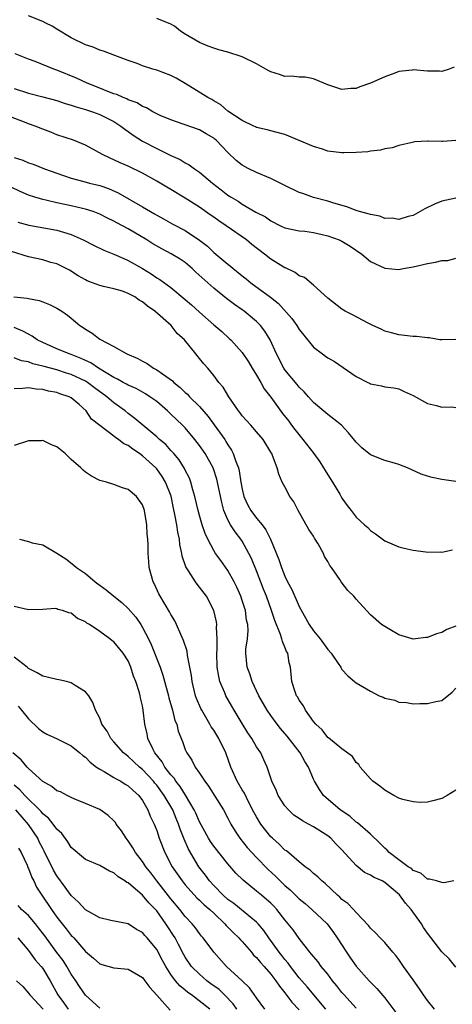
# Model space of a CAD drawing. Units: inches. Extents: x 2577000 to 2580000, y 1533000 to 1536000.
# Drawn here: x 2577572 to 2577632, y 1533698 to 1533836 of the extents above; entities that cross this region are included whole.
import ezdxf

# ---------------------------------------------------------------- set-up
doc = ezdxf.new("R2010")
doc.units = ezdxf.units.IN
doc.header["$MEASUREMENT"] = 0
doc.layers.add('LD25771533_2ft', color=9, linetype='Continuous')

msp = doc.modelspace()

# ---------------------------------------------------------------- linework, layer by layer
at = {"layer": 'LD25771533_2ft'}
for points, elevation in [([(2577633, 1533818.96), (2577631.15, 1533818.85), (2577631, 1533818.81), (2577629.11, 1533818.89), (2577629, 1533818.86), (2577627.24, 1533818.76), (2577626.66, 1533818.66), (2577625, 1533818.27), (2577624.06, 1533817.94), (2577623, 1533817.81), (2577622.4, 1533817.6), (2577621, 1533817.47), (2577620.62, 1533817.38), (2577619, 1533817.28), (2577617.26, 1533817.26), (2577617, 1533817.25), (2577615, 1533817.49), (2577614.25, 1533817.75), (2577613, 1533818.11), (2577611.01, 1533818.99), (2577609.56, 1533819.56), (2577609, 1533819.8), (2577607, 1533820.31), (2577606.48, 1533820.48), (2577605, 1533820.81), (2577604.88, 1533820.88), (2577604.62, 1533821), (2577603, 1533821.79), (2577601, 1533823.07), (2577600, 1533824), (2577599, 1533824.52), (2577598.72, 1533824.71), (2577598.16, 1533825), (2577595, 1533826.95), (2577593.72, 1533827.72), (2577593, 1533828.09), (2577591, 1533828.85), (2577590.46, 1533829), (2577589, 1533829.47), (2577588.24, 1533829.76), (2577587, 1533830.19), (2577585.1, 1533830.9), (2577583.52, 1533831.52), (2577583, 1533831.65), (2577582.06, 1533832.06), (2577581, 1533832.41), (2577579, 1533833.4), (2577577, 1533834.62), (2577576.33, 1533835), (2577575.46, 1533835.46), (2577575, 1533835.69), (2577573, 1533836.49)], 7332), ([(2577632.75, 1533829.25), (2577632.06, 1533829), (2577631, 1533828.64), (2577630.71, 1533828.71), (2577629, 1533828.71), (2577627, 1533828.89), (2577626.86, 1533828.86), (2577625, 1533828.68), (2577624.44, 1533828.44), (2577623, 1533827.89), (2577621, 1533827.03), (2577619.51, 1533826.49), (2577619, 1533826.29), (2577618.26, 1533826.26), (2577617, 1533826.15), (2577615, 1533826.8), (2577613, 1533827.63), (2577611.84, 1533827.84), (2577611, 1533827.86), (2577609.98, 1533827.98), (2577609, 1533827.94), (2577608.22, 1533828.22), (2577607, 1533828.59), (2577606.73, 1533828.73), (2577606.32, 1533829), (2577605, 1533829.73), (2577603, 1533830.73), (2577601, 1533831.38), (2577599.7, 1533831.7), (2577599, 1533831.93), (2577598.23, 1533832.23), (2577597, 1533832.73), (2577595, 1533833.92), (2577594.34, 1533834.34), (2577593.51, 1533835), (2577593, 1533835.29), (2577591, 1533836.11)], 7330), ([(2577633, 1533810.87), (2577631, 1533810.45), (2577629.98, 1533810.02), (2577628.63, 1533809.37), (2577627, 1533808.46), (2577626.29, 1533808.29), (2577625, 1533807.88), (2577624.05, 1533808.05), (2577623, 1533808.04), (2577622.33, 1533808.33), (2577621, 1533808.56), (2577620.69, 1533808.69), (2577619.48, 1533809), (2577619, 1533809.15), (2577617.66, 1533809.66), (2577615.85, 1533810.15), (2577615, 1533810.43), (2577613, 1533810.97), (2577611.52, 1533811.52), (2577611, 1533811.68), (2577609, 1533812.63), (2577607, 1533813.65), (2577605, 1533814.47), (2577603.92, 1533815), (2577603.32, 1533815.32), (2577603, 1533815.51), (2577602.15, 1533816.15), (2577601, 1533817.27), (2577599.33, 1533819), (2577599.16, 1533819.16), (2577599, 1533819.28), (2577597.92, 1533819.92), (2577597, 1533820.45), (2577594.72, 1533821.28), (2577593, 1533821.87), (2577591.5, 1533822.5), (2577591, 1533822.72), (2577590.47, 1533823), (2577589.56, 1533823.56), (2577589, 1533823.75), (2577588.25, 1533824.25), (2577587, 1533824.69), (2577586.8, 1533824.8), (2577586.27, 1533825), (2577585.41, 1533825.41), (2577585, 1533825.54), (2577584.14, 1533825.86), (2577583, 1533826.32), (2577581.26, 1533827), (2577579.73, 1533827.73), (2577577, 1533828.85), (2577576.55, 1533829), (2577573.94, 1533830.06), (2577573, 1533830.41), (2577571.13, 1533831.13)], 7334), ([(2577571, 1533826.28), (2577573, 1533825.62), (2577575, 1533825.11), (2577577, 1533824.57), (2577578.17, 1533824.17), (2577579, 1533823.95), (2577579.69, 1533823.69), (2577581, 1533823.32), (2577581.98, 1533823), (2577583, 1533822.61), (2577585, 1533821.62), (2577585.98, 1533821), (2577586.54, 1533820.54), (2577587, 1533820.24), (2577587.71, 1533819.71), (2577589, 1533818.89), (2577591, 1533817.84), (2577593, 1533816.88), (2577594.31, 1533816.31), (2577595, 1533815.85), (2577595.56, 1533815.56), (2577596.28, 1533815), (2577597, 1533814.53), (2577598.81, 1533813), (2577600.06, 1533812.06), (2577601, 1533811.28), (2577601.44, 1533811), (2577602.45, 1533810.45), (2577603, 1533810.04), (2577604.92, 1533808.92), (2577605, 1533808.86), (2577606.25, 1533808.25), (2577607, 1533807.68), (2577608.38, 1533807), (2577609, 1533806.71), (2577611, 1533806.29), (2577611.77, 1533806.23), (2577613, 1533806.04), (2577614.22, 1533805.78), (2577615, 1533805.58), (2577616.62, 1533805), (2577617, 1533804.82), (2577618.15, 1533804.15), (2577619.8, 1533803), (2577621, 1533801.99), (2577623, 1533801.06), (2577625, 1533800.88), (2577625.61, 1533801), (2577627, 1533801.22), (2577629, 1533801.71), (2577630.11, 1533801.89), (2577631, 1533802.13), (2577631.86, 1533802.14), (2577633, 1533802.45)], 7336), ([(2577633, 1533791.04), (2577631, 1533790.97), (2577630.73, 1533791), (2577629.26, 1533791.26), (2577629, 1533791.24), (2577627.47, 1533791.47), (2577627, 1533791.47), (2577625, 1533791.7), (2577623.96, 1533791.96), (2577623, 1533792.22), (2577622.48, 1533792.49), (2577621.33, 1533793), (2577620.69, 1533793.31), (2577618.5, 1533794.5), (2577617.44, 1533795), (2577617, 1533795.27), (2577615, 1533796.81), (2577613, 1533798.64), (2577611.72, 1533799.72), (2577611, 1533799.97), (2577610.43, 1533800.43), (2577609.07, 1533801.07), (2577609, 1533801.09), (2577607, 1533802.32), (2577606.14, 1533803), (2577604.36, 1533804.36), (2577603.6, 1533805), (2577600.77, 1533807), (2577599.71, 1533807.71), (2577599, 1533808.21), (2577598.52, 1533808.52), (2577597, 1533809.61), (2577595, 1533810.89), (2577593, 1533812.08), (2577592.41, 1533812.41), (2577591, 1533813.27), (2577589, 1533814.39), (2577587, 1533815.36), (2577585.85, 1533815.85), (2577585, 1533816.27), (2577584.48, 1533816.48), (2577583.38, 1533817), (2577582.47, 1533817.53), (2577581, 1533818.32), (2577579.34, 1533819), (2577577, 1533819.78), (2577576.13, 1533820.13), (2577575, 1533820.55), (2577573.94, 1533821), (2577573, 1533821.33), (2577572.44, 1533821.56), (2577570.34, 1533822.34)], 7338), ([(2577571, 1533816.57), (2577572.2, 1533816.2), (2577573, 1533815.85), (2577573.64, 1533815.64), (2577575.27, 1533815), (2577577, 1533814.37), (2577577.93, 1533814.07), (2577579, 1533813.7), (2577580.77, 1533813.23), (2577581.57, 1533813), (2577583, 1533812.63), (2577584.21, 1533812.21), (2577585.6, 1533811.6), (2577589, 1533809.67), (2577590.12, 1533809), (2577590.69, 1533808.69), (2577591, 1533808.49), (2577591.97, 1533807.97), (2577593.24, 1533807.24), (2577595, 1533806.31), (2577596.99, 1533804.99), (2577598.11, 1533804.11), (2577599, 1533803.26), (2577601, 1533801.6), (2577601.34, 1533801.34), (2577601.72, 1533801), (2577602.45, 1533800.45), (2577603, 1533799.97), (2577603.54, 1533799.54), (2577604.19, 1533799), (2577606.95, 1533796.95), (2577608.07, 1533796.07), (2577609.97, 1533793.97), (2577610.66, 1533793), (2577611, 1533792.44), (2577611.63, 1533791.63), (2577613, 1533789.95), (2577614.28, 1533789), (2577614.7, 1533788.7), (2577615, 1533788.46), (2577615.94, 1533787.94), (2577619, 1533785.85), (2577620.61, 1533785), (2577620.88, 1533784.88), (2577621, 1533784.8), (2577622.54, 1533784.54), (2577623, 1533784.39), (2577624.26, 1533784.26), (2577625, 1533784.08), (2577625.75, 1533783.75), (2577627, 1533783.15), (2577629, 1533782.02), (2577630.26, 1533781.74), (2577631, 1533781.52), (2577632.44, 1533781.56), (2577633, 1533781.5)], 7340), ([(2577633, 1533771.09), (2577631.34, 1533771.34), (2577631, 1533771.38), (2577629.67, 1533771.67), (2577629, 1533771.85), (2577628.12, 1533772.12), (2577626.22, 1533773), (2577625, 1533773.48), (2577624.35, 1533773.65), (2577623, 1533774.06), (2577621, 1533774.85), (2577619.8, 1533775.8), (2577619, 1533776.62), (2577617.93, 1533777.93), (2577616.93, 1533779), (2577615.86, 1533779.86), (2577615, 1533780.48), (2577614.74, 1533780.74), (2577613, 1533782.19), (2577612.3, 1533783), (2577611.68, 1533783.68), (2577611, 1533784.35), (2577610.72, 1533784.72), (2577609, 1533786.79), (2577608.86, 1533787), (2577607.8, 1533789), (2577606.9, 1533791), (2577606.18, 1533792.18), (2577605.56, 1533793), (2577605, 1533793.56), (2577603.27, 1533795), (2577603, 1533795.2), (2577601.92, 1533795.92), (2577600.79, 1533796.79), (2577599, 1533798.25), (2577596.5, 1533800.5), (2577595.97, 1533801), (2577595, 1533801.82), (2577594.29, 1533802.29), (2577593.05, 1533803.05), (2577591.74, 1533803.74), (2577590.46, 1533804.46), (2577589.61, 1533805), (2577587, 1533806.57), (2577585.41, 1533807.41), (2577585, 1533807.65), (2577584.07, 1533808.07), (2577583, 1533808.64), (2577582.07, 1533809), (2577581, 1533809.35), (2577580.57, 1533809.43), (2577579, 1533809.79), (2577577, 1533810.2), (2577575.42, 1533810.58), (2577575, 1533810.67), (2577573.91, 1533811), (2577573, 1533811.31), (2577571.83, 1533811.83), (2577569.39, 1533813)], 7342), ([(2577571.5, 1533807.5), (2577573.07, 1533807.07), (2577577, 1533806.39), (2577577.9, 1533806.1), (2577579, 1533805.78), (2577580.69, 1533805), (2577582.23, 1533804.23), (2577583.59, 1533803.59), (2577585, 1533803.03), (2577586.38, 1533802.38), (2577587, 1533802.13), (2577589, 1533800.98), (2577590.24, 1533800.24), (2577591, 1533799.71), (2577591.45, 1533799.45), (2577593, 1533798.33), (2577595, 1533796.66), (2577595.88, 1533795.88), (2577597, 1533794.86), (2577599, 1533793.08), (2577600.14, 1533792.14), (2577601.19, 1533791.19), (2577601.39, 1533791), (2577603, 1533789.2), (2577603.87, 1533787.87), (2577604.38, 1533787), (2577605, 1533786.01), (2577605.6, 1533785), (2577606.1, 1533784.1), (2577607, 1533782.91), (2577608.64, 1533780.64), (2577609.55, 1533779.55), (2577609.92, 1533779), (2577610.38, 1533778.38), (2577611.53, 1533777), (2577613.03, 1533775.03), (2577613.87, 1533773.87), (2577614.43, 1533773), (2577614.62, 1533772.62), (2577615, 1533772.01), (2577615.68, 1533771), (2577616.68, 1533769.32), (2577617, 1533768.75), (2577617.72, 1533767.72), (2577618.29, 1533767), (2577619, 1533766.06), (2577620.16, 1533765), (2577620.62, 1533764.62), (2577621, 1533764.21), (2577621.72, 1533763.72), (2577623, 1533762.77), (2577625, 1533761.9), (2577625.71, 1533761.71), (2577627, 1533761.45), (2577628.78, 1533761.22), (2577629, 1533761.18), (2577630.8, 1533761.2), (2577631, 1533761.18), (2577632.5, 1533761.5)], 7344), ([(2577633, 1533750.76), (2577631.71, 1533750.29), (2577631, 1533749.9), (2577630.28, 1533749.72), (2577629, 1533749.21), (2577628.79, 1533749.21), (2577627.3, 1533749), (2577627, 1533748.97), (2577626.86, 1533749), (2577625, 1533749.57), (2577623.7, 1533750.3), (2577622.55, 1533751), (2577621, 1533752.38), (2577619, 1533754.58), (2577618.66, 1533755), (2577617.8, 1533755.8), (2577616.89, 1533757), (2577616.69, 1533757.31), (2577615.51, 1533759), (2577615.28, 1533759.28), (2577615, 1533759.85), (2577614.57, 1533760.57), (2577614.4, 1533761), (2577613.65, 1533762.35), (2577613.14, 1533763.14), (2577613, 1533763.4), (2577612.35, 1533764.35), (2577610.85, 1533767), (2577610.24, 1533768.24), (2577609.68, 1533769), (2577609, 1533770.34), (2577608.62, 1533771), (2577608.12, 1533772.12), (2577607.89, 1533773), (2577607.27, 1533774.73), (2577607.14, 1533775), (2577607.07, 1533775.07), (2577607, 1533775.23), (2577605.94, 1533777), (2577605, 1533778.07), (2577604.22, 1533779), (2577603, 1533780.32), (2577602.73, 1533780.73), (2577602.48, 1533781), (2577601.1, 1533783), (2577600.34, 1533784.34), (2577599.74, 1533785), (2577599, 1533785.98), (2577598.16, 1533787), (2577597.61, 1533787.6), (2577597, 1533788.38), (2577596.48, 1533789), (2577594.88, 1533791), (2577593.89, 1533791.89), (2577593.04, 1533793), (2577590.74, 1533795), (2577589.7, 1533795.7), (2577589, 1533796.32), (2577588.54, 1533796.54), (2577587.93, 1533797), (2577587, 1533797.51), (2577586.2, 1533797.8), (2577585, 1533798.13), (2577583.51, 1533798.49), (2577583, 1533798.59), (2577581.99, 1533799), (2577581.26, 1533799.26), (2577581, 1533799.39), (2577579.98, 1533799.98), (2577578.75, 1533800.75), (2577577.44, 1533801.44), (2577577, 1533801.65), (2577576.15, 1533801.85), (2577575, 1533802.21), (2577573, 1533802.65), (2577570.63, 1533803.37)], 7346), ([(2577570.95, 1533797), (2577572.84, 1533796.84), (2577573, 1533796.79), (2577574.52, 1533796.52), (2577575, 1533796.34), (2577575.94, 1533795.94), (2577577, 1533795.44), (2577577.7, 1533795), (2577578.46, 1533794.46), (2577579, 1533794.03), (2577580.23, 1533793), (2577580.7, 1533792.7), (2577581, 1533792.47), (2577581.94, 1533791.94), (2577583, 1533791.06), (2577585, 1533790.06), (2577586.79, 1533789), (2577588.35, 1533788.35), (2577589, 1533787.99), (2577589.65, 1533787.65), (2577590.57, 1533787), (2577591, 1533786.78), (2577591.81, 1533786.19), (2577593.21, 1533785.21), (2577593.4, 1533785), (2577594.29, 1533784.29), (2577595, 1533783.6), (2577595.33, 1533783.33), (2577595.61, 1533783), (2577597, 1533781.61), (2577598.21, 1533780.21), (2577599.06, 1533779.06), (2577600.54, 1533777), (2577600.72, 1533776.72), (2577601, 1533776.25), (2577601.51, 1533775.51), (2577601.75, 1533775), (2577602.1, 1533773.9), (2577602.46, 1533773), (2577602.57, 1533772.57), (2577602.82, 1533771), (2577603, 1533770), (2577603.23, 1533769), (2577603.78, 1533767.78), (2577604.21, 1533767), (2577605, 1533765.94), (2577605.79, 1533765), (2577606.32, 1533764.32), (2577606.95, 1533763), (2577608.15, 1533760.15), (2577608.52, 1533759), (2577609, 1533757.78), (2577609.37, 1533757), (2577609.94, 1533755.94), (2577611, 1533753.53), (2577612.4, 1533751), (2577613, 1533750.13), (2577613.92, 1533749), (2577615, 1533747.52), (2577615.47, 1533747), (2577616.47, 1533745.53), (2577616.82, 1533745), (2577616.87, 1533744.87), (2577617, 1533744.68), (2577617.82, 1533743.82), (2577618.74, 1533743), (2577619, 1533742.8), (2577621, 1533741.65), (2577622.22, 1533741), (2577622.79, 1533740.79), (2577623, 1533740.68), (2577624.4, 1533740.4), (2577625, 1533740.12), (2577626.08, 1533740.08), (2577627, 1533739.86), (2577627.92, 1533739.92), (2577629, 1533739.91), (2577630.19, 1533740.19), (2577631, 1533740.36), (2577632.48, 1533741.52), (2577633, 1533742.07)], 7348), ([(2577633, 1533727.75), (2577631.77, 1533727), (2577631, 1533726.6), (2577629.75, 1533726.25), (2577629, 1533726.06), (2577627.96, 1533726.04), (2577627, 1533726.09), (2577625.54, 1533726.46), (2577625, 1533726.64), (2577624.27, 1533727), (2577623.49, 1533727.49), (2577623, 1533727.73), (2577622.33, 1533728.33), (2577621.33, 1533729), (2577621, 1533729.32), (2577619.57, 1533731), (2577619.35, 1533731.35), (2577619, 1533731.63), (2577618.47, 1533732.47), (2577617, 1533733.55), (2577615.09, 1533735.09), (2577615, 1533735.14), (2577614.2, 1533736.2), (2577613.33, 1533737), (2577613, 1533737.4), (2577611.89, 1533739), (2577611.58, 1533739.58), (2577611, 1533740.39), (2577610.79, 1533740.79), (2577610.63, 1533741), (2577610.42, 1533741.58), (2577609.98, 1533743), (2577609.79, 1533745), (2577609.61, 1533745.61), (2577609.38, 1533747), (2577609.23, 1533747.23), (2577609, 1533747.84), (2577608.64, 1533748.64), (2577608.57, 1533749), (2577608.39, 1533749.61), (2577607.59, 1533751.59), (2577607.13, 1533753), (2577606.39, 1533755), (2577605.99, 1533755.99), (2577605, 1533758.56), (2577604.29, 1533760.29), (2577603.95, 1533761), (2577603, 1533762.71), (2577602.81, 1533763), (2577602, 1533764), (2577601.36, 1533765), (2577601, 1533765.69), (2577600.42, 1533767), (2577600.12, 1533768.12), (2577599.55, 1533771), (2577599.44, 1533771.44), (2577598.91, 1533773), (2577597.79, 1533775), (2577597, 1533776.16), (2577596.37, 1533777), (2577595, 1533778.63), (2577594.64, 1533779), (2577593, 1533780.56), (2577592.51, 1533781), (2577591, 1533782.3), (2577590.05, 1533783), (2577589.42, 1533783.42), (2577588.13, 1533784.13), (2577587, 1533784.62), (2577586.76, 1533784.76), (2577586.31, 1533785), (2577585.48, 1533785.48), (2577585, 1533785.68), (2577582.84, 1533787), (2577581.75, 1533787.75), (2577581, 1533788.07), (2577580.38, 1533788.38), (2577579, 1533788.9), (2577578.7, 1533789), (2577577, 1533789.71), (2577575, 1533790.59), (2577574.22, 1533791), (2577573.51, 1533791.51), (2577573, 1533791.76), (2577572.2, 1533792.2), (2577571, 1533792.69)], 7350), ([(2577632.7, 1533715), (2577631.28, 1533714.72), (2577631, 1533714.77), (2577630.25, 1533715), (2577629.27, 1533715.27), (2577629, 1533715.24), (2577628.09, 1533716.09), (2577627, 1533716.46), (2577626.74, 1533716.74), (2577626.3, 1533717), (2577625, 1533717.96), (2577623.64, 1533719), (2577623.34, 1533719.34), (2577623, 1533719.61), (2577622.33, 1533720.33), (2577621, 1533721.57), (2577619.17, 1533723.17), (2577619, 1533723.28), (2577618.09, 1533724.09), (2577616.75, 1533725), (2577614.43, 1533727), (2577613.83, 1533727.83), (2577613.14, 1533729), (2577613, 1533729.29), (2577612.29, 1533731), (2577611.77, 1533731.77), (2577611.11, 1533733), (2577609.32, 1533735.32), (2577608.39, 1533736.39), (2577607.91, 1533737), (2577607, 1533738.24), (2577606.49, 1533739), (2577605.34, 1533741), (2577604.38, 1533743), (2577604.07, 1533744.07), (2577603.69, 1533745), (2577603.51, 1533747), (2577603.53, 1533747.53), (2577603.73, 1533749), (2577603.83, 1533750.17), (2577603.78, 1533751), (2577603.62, 1533751.62), (2577603.44, 1533753), (2577603, 1533754.38), (2577602.79, 1533755), (2577602.24, 1533756.24), (2577601.88, 1533757), (2577601, 1533758.61), (2577599.99, 1533759.99), (2577599.27, 1533761), (2577599, 1533761.41), (2577598.16, 1533763), (2577597.78, 1533763.78), (2577597.39, 1533765), (2577597, 1533766.31), (2577596.81, 1533767), (2577596.36, 1533769), (2577596.08, 1533769.92), (2577595.8, 1533771), (2577595.58, 1533771.58), (2577595, 1533772.66), (2577594.9, 1533772.9), (2577594.13, 1533774.14), (2577593.38, 1533775), (2577593.22, 1533775.22), (2577593, 1533775.43), (2577592.27, 1533776.27), (2577591.41, 1533777), (2577591, 1533777.38), (2577587.95, 1533779.95), (2577587, 1533780.65), (2577586.57, 1533781), (2577585, 1533782.13), (2577584.01, 1533783), (2577582.26, 1533784.26), (2577581.29, 1533785), (2577581, 1533785.18), (2577579, 1533786.12), (2577578.32, 1533786.32), (2577577, 1533786.75), (2577575.22, 1533787.22), (2577575, 1533787.29), (2577573.62, 1533787.62), (2577573, 1533787.88), (2577572.02, 1533788.02), (2577571, 1533788.44)], 7352), ([(2577633, 1533702.9), (2577632.05, 1533704.05), (2577631, 1533705.07), (2577629, 1533707.66), (2577628.46, 1533708.46), (2577628.17, 1533709), (2577626.7, 1533711), (2577625.9, 1533711.9), (2577625.07, 1533713.07), (2577623, 1533714.81), (2577622.65, 1533715), (2577621.5, 1533715.5), (2577621, 1533715.84), (2577620.17, 1533716.17), (2577619, 1533717.16), (2577617, 1533719.39), (2577616.18, 1533720.18), (2577615.43, 1533721), (2577615, 1533721.34), (2577613, 1533722.61), (2577612.31, 1533723), (2577611.44, 1533723.44), (2577611, 1533723.76), (2577610.26, 1533724.26), (2577609.48, 1533725), (2577609, 1533725.56), (2577608.04, 1533727), (2577607.75, 1533727.75), (2577607.16, 1533729), (2577606.51, 1533731), (2577606.02, 1533732.02), (2577605.59, 1533733), (2577605, 1533733.85), (2577604.35, 1533735), (2577603.79, 1533735.79), (2577603, 1533737.09), (2577601.85, 1533739), (2577601.54, 1533739.54), (2577600.72, 1533741), (2577600.56, 1533741.44), (2577599.88, 1533743), (2577599.7, 1533743.7), (2577599.5, 1533745), (2577599.44, 1533747), (2577599.49, 1533747.48), (2577599.49, 1533749), (2577599.39, 1533750.61), (2577599.42, 1533751), (2577599.37, 1533751.37), (2577599.02, 1533753), (2577597.97, 1533755), (2577597, 1533756.26), (2577596.67, 1533756.67), (2577596.43, 1533757), (2577595.45, 1533758.55), (2577595.09, 1533759.09), (2577594.59, 1533760.59), (2577594.53, 1533761), (2577594.26, 1533762.26), (2577594.18, 1533763), (2577593.96, 1533763.96), (2577593.81, 1533765), (2577593.56, 1533766.44), (2577593.35, 1533767.35), (2577593.01, 1533769.01), (2577592.24, 1533771), (2577591.77, 1533771.77), (2577591, 1533772.86), (2577590.87, 1533773), (2577589, 1533774.7), (2577588.58, 1533775), (2577587.63, 1533775.63), (2577587, 1533776.13), (2577586.4, 1533776.4), (2577585.62, 1533777), (2577585.24, 1533777.24), (2577585, 1533777.44), (2577583.18, 1533778.82), (2577583, 1533778.94), (2577581.84, 1533779.84), (2577581.12, 1533781), (2577580.11, 1533781.89), (2577579, 1533782.82), (2577578.7, 1533783), (2577577.41, 1533783.41), (2577577, 1533783.58), (2577575.79, 1533783.79), (2577575, 1533784.01), (2577574.06, 1533784.06), (2577573, 1533784.23), (2577572.14, 1533784.14), (2577571, 1533784.12)], 7354), ([(2577630.01, 1533697), (2577629, 1533698.22), (2577628.43, 1533699), (2577627.88, 1533699.88), (2577627, 1533701.13), (2577625.65, 1533703), (2577625, 1533703.96), (2577624.56, 1533704.56), (2577624.15, 1533705), (2577623, 1533706.38), (2577622.37, 1533707), (2577621.72, 1533707.72), (2577621, 1533708.36), (2577620.74, 1533708.74), (2577619, 1533710.56), (2577618.63, 1533711), (2577617.84, 1533711.84), (2577617, 1533712.41), (2577616.71, 1533712.71), (2577616.36, 1533713), (2577614.64, 1533714.64), (2577614.16, 1533715), (2577613.59, 1533715.59), (2577613, 1533716.06), (2577612.52, 1533716.52), (2577611.85, 1533717), (2577611, 1533717.69), (2577609.21, 1533719.21), (2577609, 1533719.34), (2577608.18, 1533720.18), (2577607.23, 1533721), (2577607, 1533721.22), (2577605.62, 1533723), (2577605, 1533724), (2577604.65, 1533724.65), (2577603.9, 1533726.1), (2577603.31, 1533727.31), (2577603, 1533727.79), (2577602.28, 1533729), (2577601.4, 1533731), (2577600.7, 1533733), (2577599.71, 1533735), (2577599, 1533736.16), (2577598.65, 1533736.65), (2577598.47, 1533737), (2577597.31, 1533739), (2577597.2, 1533739.2), (2577596.6, 1533740.6), (2577596.46, 1533741), (2577595.97, 1533743), (2577595.87, 1533743.87), (2577595.67, 1533745), (2577595.34, 1533746.66), (2577595.27, 1533747.27), (2577594.78, 1533748.78), (2577594.38, 1533749.62), (2577593.78, 1533751), (2577593.52, 1533751.52), (2577593, 1533752.4), (2577592.81, 1533752.81), (2577592.18, 1533753.82), (2577591.31, 1533755.31), (2577590.68, 1533756.68), (2577590.48, 1533757), (2577589.94, 1533759), (2577589.87, 1533759.87), (2577589.82, 1533761), (2577589.82, 1533762.18), (2577589.77, 1533763), (2577589.68, 1533763.68), (2577589.59, 1533765), (2577589.27, 1533767), (2577589, 1533767.81), (2577588.16, 1533769), (2577587, 1533769.98), (2577586.21, 1533770.21), (2577585, 1533770.69), (2577583.96, 1533771), (2577583.18, 1533771.18), (2577583, 1533771.25), (2577581.85, 1533771.85), (2577581, 1533772.39), (2577580.67, 1533772.67), (2577580.36, 1533773), (2577579, 1533774.19), (2577578.16, 1533775), (2577577, 1533775.95), (2577576.24, 1533776.24), (2577575, 1533776.85), (2577574.82, 1533776.82), (2577573, 1533776.82), (2577571, 1533776.14)], 7356), ([(2577571.76, 1533763), (2577573, 1533762.65), (2577573.54, 1533762.46), (2577575, 1533762.19), (2577577, 1533761.01), (2577578.25, 1533760.25), (2577579.36, 1533759.36), (2577579.72, 1533759), (2577581, 1533758.16), (2577582.37, 1533757), (2577582.74, 1533756.74), (2577583.9, 1533755.9), (2577584.96, 1533755), (2577586.11, 1533754.11), (2577587, 1533753.28), (2577588.05, 1533752.05), (2577588.75, 1533751), (2577589, 1533750.6), (2577589.84, 1533749), (2577590.22, 1533748.22), (2577591.48, 1533745), (2577591.88, 1533743.88), (2577592.66, 1533741), (2577592.72, 1533740.72), (2577593.2, 1533739), (2577593.55, 1533737.55), (2577593.8, 1533737), (2577594.03, 1533736.03), (2577594.6, 1533734.6), (2577595, 1533733.47), (2577595.21, 1533733), (2577595.95, 1533731.95), (2577596.41, 1533731), (2577597, 1533730.16), (2577597.73, 1533729), (2577598.29, 1533728.29), (2577600.37, 1533725), (2577601, 1533723.83), (2577601.42, 1533723), (2577602, 1533722), (2577602.68, 1533721), (2577603.71, 1533719.71), (2577604.34, 1533719), (2577605, 1533718.3), (2577606.63, 1533716.63), (2577607.67, 1533715.67), (2577608.33, 1533715), (2577609, 1533714.37), (2577609.74, 1533713.74), (2577611, 1533712.49), (2577611.82, 1533711.82), (2577612.77, 1533711), (2577614.9, 1533709), (2577615.79, 1533707.79), (2577616.33, 1533707), (2577617.62, 1533705), (2577618.18, 1533704.18), (2577619, 1533703.05), (2577620.81, 1533701), (2577621.91, 1533699.91), (2577623, 1533698.61), (2577624.54, 1533696.54)], 7358), ([(2577619, 1533697.12), (2577618.12, 1533698.12), (2577617.29, 1533699), (2577617, 1533699.34), (2577616.29, 1533700.29), (2577615.68, 1533701), (2577615, 1533701.9), (2577614.1, 1533703), (2577613.64, 1533703.64), (2577613, 1533704.38), (2577612.74, 1533704.74), (2577612.5, 1533705), (2577611, 1533706.91), (2577610.13, 1533708.13), (2577609.45, 1533709), (2577609, 1533709.53), (2577607.86, 1533711), (2577607.45, 1533711.45), (2577607, 1533711.89), (2577606.42, 1533712.42), (2577605.69, 1533713), (2577605, 1533713.59), (2577603.11, 1533715.11), (2577602.11, 1533716.11), (2577601, 1533717.4), (2577599, 1533719.91), (2577598.55, 1533720.55), (2577598.27, 1533721), (2577597, 1533723.3), (2577596.5, 1533724.5), (2577596.26, 1533725), (2577595.03, 1533727.03), (2577594.27, 1533728.27), (2577593.68, 1533729), (2577593.43, 1533729.43), (2577593, 1533729.89), (2577592.14, 1533731), (2577591.75, 1533731.75), (2577590.74, 1533733), (2577590.46, 1533733.54), (2577589.77, 1533735), (2577589.65, 1533735.65), (2577589.33, 1533737), (2577589.11, 1533739), (2577589, 1533739.57), (2577588.73, 1533740.73), (2577588.68, 1533741), (2577588.56, 1533741.44), (2577588.06, 1533743), (2577587.76, 1533743.76), (2577587.39, 1533745), (2577587, 1533745.91), (2577586.3, 1533747), (2577585, 1533748.56), (2577584.74, 1533748.74), (2577584.42, 1533749), (2577583, 1533750.04), (2577581.58, 1533751), (2577581.21, 1533751.21), (2577581, 1533751.4), (2577579.87, 1533751.87), (2577579, 1533752.62), (2577578.66, 1533752.66), (2577577.78, 1533753), (2577577.14, 1533753.14), (2577577, 1533753.21), (2577576.76, 1533753.24), (2577575, 1533753.14), (2577573, 1533753.07), (2577571, 1533753.53)], 7360), ([(2577614.72, 1533697), (2577612.13, 1533700.13), (2577611, 1533701.42), (2577609.77, 1533703), (2577609.46, 1533703.46), (2577609, 1533703.96), (2577608.55, 1533704.55), (2577608.17, 1533705), (2577606.73, 1533707), (2577606.03, 1533708.03), (2577605.23, 1533709), (2577605, 1533709.24), (2577601.83, 1533711.83), (2577601, 1533712.41), (2577600.33, 1533713), (2577599, 1533714.36), (2577598.4, 1533715), (2577597.83, 1533715.83), (2577596.93, 1533717), (2577595.47, 1533719.47), (2577594.87, 1533720.87), (2577594.29, 1533722.29), (2577594.08, 1533723), (2577593.75, 1533723.75), (2577593.24, 1533725), (2577592.06, 1533727), (2577591, 1533728.46), (2577590.74, 1533728.74), (2577590.55, 1533729), (2577589, 1533730.66), (2577588.58, 1533731), (2577587, 1533732.5), (2577586.7, 1533732.7), (2577586.35, 1533733), (2577585, 1533734.55), (2577584.58, 1533735), (2577584.04, 1533736.04), (2577583.32, 1533737), (2577583, 1533737.85), (2577582.42, 1533739), (2577582.05, 1533740.05), (2577581.48, 1533741), (2577581, 1533741.57), (2577579.55, 1533742.45), (2577579, 1533742.82), (2577578.36, 1533743), (2577577.24, 1533743.24), (2577577, 1533743.28), (2577575.62, 1533743.62), (2577575, 1533743.74), (2577574.22, 1533744.22), (2577573, 1533744.82), (2577572.8, 1533745), (2577571, 1533746.42)], 7362), ([(2577571.54, 1533739.54), (2577572.01, 1533739), (2577573, 1533737.75), (2577574.43, 1533736.43), (2577575, 1533735.94), (2577575.6, 1533735.6), (2577577.03, 1533734.97), (2577579, 1533733.99), (2577580.2, 1533733), (2577580.61, 1533732.61), (2577581, 1533732.38), (2577581.67, 1533731.67), (2577582.57, 1533731), (2577583, 1533730.71), (2577583.63, 1533730.37), (2577585, 1533729.54), (2577585.32, 1533729.33), (2577585.96, 1533729), (2577586.59, 1533728.59), (2577587, 1533728.36), (2577587.69, 1533727.69), (2577588.5, 1533727), (2577589, 1533726.32), (2577589.77, 1533725), (2577590.1, 1533724.1), (2577590.65, 1533723), (2577591, 1533722.1), (2577591.36, 1533721), (2577592.14, 1533719), (2577593.19, 1533717), (2577594.56, 1533715), (2577595, 1533714.46), (2577596.64, 1533712.64), (2577597, 1533712.32), (2577597.66, 1533711.66), (2577598.44, 1533711), (2577599, 1533710.46), (2577600.57, 1533709), (2577600.76, 1533708.76), (2577601, 1533708.53), (2577601.75, 1533707.75), (2577602.53, 1533707), (2577602.74, 1533706.74), (2577603, 1533706.48), (2577604.28, 1533705), (2577604.6, 1533704.6), (2577605, 1533704.24), (2577605.55, 1533703.55), (2577606.06, 1533703), (2577607, 1533701.93), (2577607.72, 1533701), (2577608.21, 1533700.21), (2577609, 1533699.29), (2577609.97, 1533697.97), (2577611, 1533696.91)], 7364), ([(2577606.18, 1533697), (2577605, 1533698.6), (2577604.01, 1533700.01), (2577602.99, 1533700.99), (2577600.8, 1533703), (2577599, 1533705), (2577597.52, 1533707), (2577597.27, 1533707.27), (2577597, 1533707.61), (2577596.43, 1533708.43), (2577595.96, 1533709), (2577595, 1533710.03), (2577594.26, 1533711), (2577593, 1533712.49), (2577591.03, 1533715), (2577590.16, 1533716.16), (2577589.49, 1533717), (2577589, 1533717.75), (2577588.03, 1533719), (2577587.67, 1533719.66), (2577587, 1533720.63), (2577586.69, 1533721), (2577586.05, 1533722.05), (2577585.32, 1533723), (2577585.2, 1533723.2), (2577585, 1533723.45), (2577584.18, 1533724.18), (2577583, 1533725.02), (2577581, 1533725.88), (2577579.52, 1533726.48), (2577579, 1533726.72), (2577578.45, 1533727), (2577577.5, 1533727.5), (2577577, 1533727.68), (2577576.28, 1533728.28), (2577575, 1533728.95), (2577573, 1533730.81), (2577572.81, 1533731), (2577571.99, 1533731.99), (2577570.82, 1533733)], 7366), ([(2577602.25, 1533697), (2577601.75, 1533697.75), (2577600.52, 1533699), (2577599.75, 1533699.75), (2577598.58, 1533700.58), (2577598.04, 1533701), (2577597, 1533701.9), (2577595.9, 1533703), (2577595, 1533704.3), (2577594.74, 1533704.74), (2577594.07, 1533706.07), (2577593.58, 1533707), (2577593.36, 1533707.36), (2577592.56, 1533708.56), (2577592.29, 1533709), (2577591, 1533710.79), (2577590.81, 1533711), (2577589.91, 1533711.91), (2577589, 1533713), (2577587, 1533714.73), (2577586.8, 1533714.8), (2577586.54, 1533715), (2577585.57, 1533715.57), (2577585, 1533716.16), (2577584.37, 1533716.37), (2577583, 1533717.16), (2577581, 1533718.03), (2577579, 1533719.72), (2577578.51, 1533720.51), (2577577.66, 1533721.66), (2577577, 1533722.26), (2577576.47, 1533723), (2577575.82, 1533723.82), (2577575, 1533724.44), (2577574.76, 1533724.76), (2577572.49, 1533727), (2577571.8, 1533727.8), (2577571, 1533728.46)], 7368), ([(2577598.46, 1533697), (2577595.9, 1533699), (2577595.35, 1533699.35), (2577595, 1533699.67), (2577594.26, 1533700.26), (2577593.65, 1533701), (2577593, 1533701.88), (2577592.27, 1533703), (2577591.82, 1533703.82), (2577591, 1533705.39), (2577589.67, 1533707), (2577589.34, 1533707.34), (2577589, 1533707.79), (2577588.18, 1533708.18), (2577587, 1533708.97), (2577584.55, 1533709.45), (2577583, 1533709.83), (2577581, 1533710.97), (2577580.02, 1533712.02), (2577579, 1533712.95), (2577578.14, 1533714.14), (2577577, 1533715.7), (2577576.52, 1533716.52), (2577575.2, 1533719.2), (2577575, 1533719.55), (2577574.52, 1533720.52), (2577574.3, 1533721), (2577573, 1533722.93), (2577571.21, 1533725)], 7370), ([(2577571.61, 1533719.61), (2577571.98, 1533719), (2577572.8, 1533717.2), (2577572.91, 1533716.91), (2577573, 1533716.75), (2577573.47, 1533715.47), (2577573.73, 1533715), (2577574.15, 1533714.15), (2577574.87, 1533713), (2577576.22, 1533711), (2577577, 1533709.91), (2577577.71, 1533709), (2577578.3, 1533708.3), (2577579, 1533707.36), (2577579.19, 1533707.19), (2577579.36, 1533707), (2577581, 1533705.09), (2577582.14, 1533704.14), (2577583, 1533703.38), (2577583.28, 1533703.28), (2577585, 1533702.82), (2577587, 1533702.6), (2577589, 1533701.45), (2577589.35, 1533701), (2577590.03, 1533700.03), (2577591, 1533698.98), (2577592.88, 1533696.88)], 7372), ([(2577583, 1533697.16), (2577581, 1533698.96), (2577580.17, 1533700.17), (2577579.64, 1533701), (2577579, 1533701.93), (2577578.39, 1533703), (2577577.85, 1533703.85), (2577576.98, 1533704.98), (2577575.29, 1533707.29), (2577574.43, 1533708.43), (2577573.97, 1533709), (2577573, 1533710.15), (2577572.04, 1533711), (2577571.55, 1533711.55)], 7374), ([(2577571.5, 1533707), (2577573, 1533705.26), (2577573.93, 1533703.93), (2577574.8, 1533703), (2577575, 1533702.73), (2577576.04, 1533701), (2577577.1, 1533699), (2577577.93, 1533697.93), (2577578.59, 1533697)], 7376), ([(2577571.32, 1533701), (2577572.2, 1533700.2), (2577573, 1533699.23), (2577573.17, 1533699), (2577575.06, 1533697)], 7378)]:
    msp.add_lwpolyline(points, dxfattribs=dict(at, elevation=elevation))

doc.saveas('drawing.dxf')
